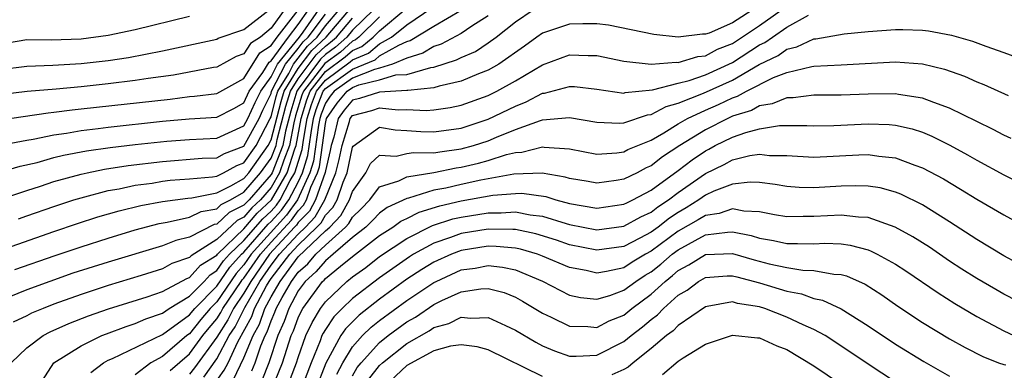
# Model space of a CAD drawing. Units: inches. Extents: x 2607000 to 2610000, y 1473207 to 1476000.
# Drawn here: x 2607666 to 2607739, y 1474370 to 1474396 of the extents above; entities that cross this region are included whole.
import ezdxf

# ---------------------------------------------------------------- set-up
doc = ezdxf.new("R2010")
doc.units = ezdxf.units.IN
doc.header["$MEASUREMENT"] = 0
doc.layers.add('LD26071473_2ft', color=24, linetype='Continuous')

msp = doc.modelspace()

# ---------------------------------------------------------------- linework, layer by layer
at = {"layer": 'LD26071473_2ft'}
for points, elevation in [([(2607686.416, 1474397.584), (2607685, 1474395.648), (2607684.211, 1474395), (2607683.479, 1474394.521), (2607683, 1474393.756), (2607682.435, 1474393.565), (2607681, 1474392.789), (2607680.753, 1474392.753), (2607677.804, 1474392.196), (2607675.945, 1474391.945), (2607675, 1474391.797), (2607673, 1474391.553), (2607671, 1474391.341), (2607669.162, 1474391.162), (2607667.022, 1474390.979), (2607665, 1474390.746)], 11444), ([(2607665, 1474385.042), (2607666.515, 1474385.484), (2607667.759, 1474385.759), (2607669, 1474386.111), (2607669.708, 1474386.292), (2607671.394, 1474386.605), (2607673.143, 1474386.857), (2607675, 1474387.079), (2607677.327, 1474387.327), (2607679, 1474387.451), (2607681, 1474387.548), (2607683, 1474388.462), (2607683.294, 1474389), (2607683.831, 1474390.169), (2607684.237, 1474391), (2607685, 1474392.067), (2607685.469, 1474393), (2607687.093, 1474395), (2607687.357, 1474395.357), (2607688.706, 1474397.294)], 11450), ([(2607665, 1474379.268), (2607669, 1474380.675), (2607670.739, 1474381.261), (2607672.248, 1474381.752), (2607673.797, 1474382.203), (2607675.406, 1474382.595), (2607677, 1474382.889), (2607678.862, 1474383.138), (2607679.162, 1474383.162), (2607681, 1474383.524), (2607682.025, 1474384.025), (2607683, 1474384.585), (2607683.355, 1474385), (2607684.785, 1474387), (2607685, 1474387.417), (2607685.744, 1474390.256), (2607685.97, 1474391), (2607687, 1474392.687), (2607687.998, 1474394.002), (2607689.061, 1474395), (2607691, 1474397.275)], 11456), ([(2607665.855, 1474371), (2607667, 1474372.113), (2607668.206, 1474373), (2607668.726, 1474373.274), (2607670.108, 1474373.892), (2607671.545, 1474374.455), (2607673.021, 1474374.979), (2607675.865, 1474375.865), (2607677, 1474376.257), (2607678.787, 1474377.213), (2607679, 1474377.289), (2607679.813, 1474378.187), (2607681, 1474378.94), (2607681.047, 1474379), (2607683, 1474380.865), (2607683.988, 1474382.012), (2607685.04, 1474383), (2607686.193, 1474385), (2607686.758, 1474386.758), (2607686.855, 1474387), (2607687.214, 1474389), (2607687.627, 1474390.373), (2607687.87, 1474391), (2607689, 1474392.463), (2607690.469, 1474393.531), (2607691, 1474394.013), (2607691.699, 1474394.301), (2607692.52, 1474395), (2607693, 1474395.464), (2607694.929, 1474397.071)], 11464), ([(2607667.716, 1474369), (2607668.996, 1474371), (2607671, 1474372.258), (2607672.536, 1474373), (2607672.866, 1474373.134), (2607674.326, 1474373.674), (2607675, 1474373.887), (2607675.764, 1474374.236), (2607677, 1474374.654), (2607677.503, 1474375), (2607679, 1474375.896), (2607680.075, 1474377), (2607680.515, 1474377.485), (2607681, 1474377.793), (2607681.489, 1474378.511), (2607681.941, 1474379), (2607683, 1474380.012), (2607684.39, 1474381.609), (2607685, 1474382.174), (2607685.391, 1474382.609), (2607685.676, 1474383), (2607686.417, 1474384.417), (2607686.754, 1474385), (2607687.298, 1474386.702), (2607687.392, 1474387.392), (2607687.673, 1474389), (2607687.979, 1474390.021), (2607688.36, 1474391), (2607689, 1474391.829), (2607690.829, 1474393.17), (2607691, 1474393.326), (2607692.187, 1474393.813), (2607693, 1474394.506), (2607693.864, 1474395), (2607695, 1474395.905), (2607696.852, 1474397.148)], 11466), ([(2607720.793, 1474397.207), (2607719, 1474396.04), (2607717.293, 1474395.292), (2607717, 1474395.198), (2607716.795, 1474395.206), (2607715, 1474394.982), (2607713.194, 1474395.194), (2607709.863, 1474395.863), (2607709, 1474395.974), (2607707.981, 1474395.981), (2607707, 1474395.95), (2607705, 1474395.276), (2607704.595, 1474395), (2607703.675, 1474394.325), (2607701.786, 1474393), (2607701, 1474392.55), (2607700.276, 1474392.276), (2607699, 1474391.74), (2607697.378, 1474391.378), (2607697, 1474391.255), (2607695.068, 1474391.068), (2607695, 1474391.048), (2607693, 1474390.946), (2607691.528, 1474390.472), (2607691, 1474390.337), (2607690.383, 1474389.617), (2607689.957, 1474389), (2607689.629, 1474387.628), (2607689.437, 1474387), (2607689.363, 1474386.637), (2607689, 1474385.136), (2607688.983, 1474385.017), (2607688.285, 1474383), (2607687.825, 1474382.174), (2607687, 1474381.326), (2607686.863, 1474381.137), (2607686.739, 1474381), (2607684.89, 1474379), (2607683.507, 1474377), (2607683, 1474376.123), (2607682.244, 1474375), (2607681.828, 1474374.172), (2607681, 1474372.899), (2607679.371, 1474370.628), (2607679, 1474370.172)], 11474), ([(2607680.047, 1474369.953), (2607681, 1474371.28), (2607681.924, 1474373), (2607682.352, 1474373.648), (2607683.064, 1474375.064), (2607684.182, 1474377), (2607685, 1474378.183), (2607685.63, 1474379), (2607687, 1474380.487), (2607687.533, 1474381), (2607688.257, 1474381.744), (2607688.955, 1474383), (2607689.785, 1474385), (2607690.022, 1474385.978), (2607690.231, 1474387), (2607690.769, 1474388.77), (2607690.825, 1474389), (2607691, 1474389.225), (2607692.414, 1474389.586), (2607693, 1474389.775), (2607694.373, 1474389.627), (2607695, 1474389.665), (2607696.422, 1474389.578), (2607697, 1474389.638), (2607698.202, 1474389.798), (2607699, 1474389.977), (2607701, 1474390.687), (2607701.632, 1474391), (2607703, 1474391.759), (2607705, 1474392.94), (2607707, 1474393.694), (2607708.36, 1474393.641), (2607709, 1474393.636), (2607711, 1474393.211), (2607712.997, 1474392.997), (2607714.852, 1474393.148), (2607715, 1474393.133), (2607716.437, 1474393.563), (2607717, 1474393.613), (2607717.901, 1474394.099), (2607719, 1474394.526), (2607721, 1474395.855), (2607723, 1474397.283)], 11476), ([(2607664.881, 1474388.881), (2607668.577, 1474389.423), (2607669, 1474389.458), (2607670.358, 1474389.642), (2607671, 1474389.701), (2607677.572, 1474390.428), (2607679, 1474390.61), (2607679.366, 1474390.633), (2607681, 1474390.839), (2607683, 1474391.954), (2607684.169, 1474393.832), (2607685, 1474394.376), (2607685.455, 1474395), (2607687, 1474396.977)], 11446), ([(2607692.543, 1474397), (2607691, 1474395.499), (2607690.573, 1474395), (2607689.749, 1474394.251), (2607689, 1474393.713), (2607688.634, 1474393.366), (2607687, 1474391.168), (2607686.898, 1474391), (2607686.455, 1474389.545), (2607686.068, 1474388.068), (2607685.867, 1474387), (2607685.071, 1474385), (2607685, 1474384.878), (2607683.378, 1474383), (2607683.182, 1474382.818), (2607683, 1474382.606), (2607681.922, 1474382.078), (2607681, 1474381.212), (2607680.821, 1474381.179), (2607679, 1474380.263), (2607677.981, 1474380.019), (2607677, 1474379.616), (2607673, 1474378.422), (2607670.404, 1474377.596), (2607668.689, 1474377), (2607667, 1474376.367), (2607665, 1474375.555)], 11460), ([(2607665, 1474392.618), (2607667, 1474392.854), (2607668.913, 1474392.913), (2607671, 1474393.051), (2607673, 1474393.28), (2607674.505, 1474393.495), (2607675.746, 1474393.746), (2607677, 1474393.972), (2607681, 1474394.852), (2607681.095, 1474394.904), (2607683, 1474395.56), (2607684.865, 1474397)], 11442), ([(2607665, 1474383.035), (2607667, 1474383.697), (2607668.017, 1474384.017), (2607669, 1474384.353), (2607671, 1474384.903), (2607671.441, 1474385), (2607672.737, 1474385.263), (2607674.466, 1474385.534), (2607677, 1474385.836), (2607679.934, 1474386.066), (2607681, 1474386.109), (2607681.575, 1474386.425), (2607683, 1474386.961), (2607684.117, 1474389), (2607684.396, 1474389.604), (2607685, 1474390.842), (2607685.043, 1474391), (2607686.061, 1474393), (2607687, 1474394.163), (2607687.363, 1474394.637), (2607687.746, 1474395), (2607689, 1474396.694)], 11452), ([(2607665.021, 1474387.021), (2607667, 1474387.41), (2607667.483, 1474387.482), (2607669, 1474387.797), (2607669.919, 1474387.919), (2607671, 1474388.108), (2607672.253, 1474388.253), (2607673, 1474388.359), (2607677, 1474388.792), (2607678.965, 1474388.965), (2607681, 1474389.097), (2607682.259, 1474389.742), (2607683, 1474390.153), (2607683.397, 1474391), (2607684.393, 1474392.393), (2607684.858, 1474393.142), (2607685, 1474393.235), (2607686.286, 1474395), (2607687, 1474395.913), (2607687.764, 1474397)], 11448), ([(2607665.446, 1474394.554), (2607667, 1474394.828), (2607668.799, 1474394.798), (2607671, 1474394.877), (2607673, 1474395.142), (2607675, 1474395.553), (2607679, 1474396.523)], 11440), ([(2607693, 1474396.489), (2607691.461, 1474395), (2607691.212, 1474394.788), (2607691, 1474394.701), (2607690.109, 1474393.891), (2607688.951, 1474393.049), (2607687.381, 1474391), (2607687.275, 1474390.726), (2607686.811, 1474389.189), (2607686.676, 1474388.676), (2607686.361, 1474387), (2607685.931, 1474385.931), (2607685.632, 1474385), (2607685, 1474383.908), (2607684.216, 1474383), (2607683.585, 1474382.415), (2607683, 1474381.734), (2607682.507, 1474381.493), (2607681, 1474380.076), (2607679.112, 1474378.888), (2607679, 1474378.765), (2607677.697, 1474378.303), (2607677, 1474377.914), (2607675.42, 1474377.42), (2607673, 1474376.694), (2607671, 1474376.036), (2607669, 1474375.312), (2607668.199, 1474375), (2607667.355, 1474374.645), (2607667, 1474374.458), (2607666.009, 1474373.991)], 11462), ([(2607666.131, 1474377.87), (2607669.087, 1474378.913), (2607671, 1474379.551), (2607673, 1474380.19), (2607675, 1474380.794), (2607676.744, 1474381.256), (2607677.352, 1474381.352), (2607679, 1474381.726), (2607679.86, 1474382.14), (2607681, 1474382.348), (2607681.336, 1474382.664), (2607682.023, 1474383), (2607683, 1474383.562), (2607684.233, 1474385), (2607685, 1474386.073), (2607685.373, 1474387), (2607685.46, 1474387.459), (2607686.099, 1474389.9), (2607686.434, 1474391), (2607687, 1474391.927), (2607688.316, 1474393.684), (2607689, 1474394.332), (2607689.389, 1474394.611), (2607689.817, 1474395), (2607691, 1474396.384)], 11458), ([(2607666.386, 1474381.614), (2607667, 1474381.814), (2607669, 1474382.517), (2607670.476, 1474383), (2607671, 1474383.161), (2607673, 1474383.681), (2607673.821, 1474383.821), (2607675, 1474384.078), (2607676.242, 1474384.243), (2607677, 1474384.373), (2607677.555, 1474384.445), (2607679, 1474384.55), (2607680.695, 1474384.695), (2607681, 1474384.755), (2607681.501, 1474385), (2607682.468, 1474385.532), (2607683, 1474385.732), (2607683.906, 1474387), (2607684.941, 1474389), (2607685, 1474389.122), (2607685.388, 1474390.612), (2607685.506, 1474391), (2607686.301, 1474392.301), (2607686.653, 1474393), (2607687.68, 1474394.319), (2607688.4, 1474395), (2607689, 1474395.811), (2607690.017, 1474397)], 11454), ([(2607671.71, 1474370.29), (2607672.65, 1474371), (2607673, 1474371.185), (2607673.319, 1474371.319), (2607677, 1474373.077), (2607679, 1474374.521), (2607679.393, 1474375), (2607681, 1474376.643), (2607681.954, 1474378.046), (2607682.835, 1474379), (2607683, 1474379.158), (2607684.793, 1474381.207), (2607685, 1474381.398), (2607685.759, 1474382.241), (2607686.311, 1474383), (2607687, 1474384.317), (2607687.312, 1474385), (2607687.719, 1474386.281), (2607687.947, 1474387.947), (2607688.131, 1474389), (2607688.332, 1474389.668), (2607688.849, 1474391), (2607689, 1474391.195), (2607691, 1474392.641), (2607692.674, 1474393.326), (2607693, 1474393.603), (2607694.408, 1474394.408), (2607695, 1474394.659), (2607695.262, 1474394.738), (2607697, 1474395.802), (2607699, 1474396.979)], 11468), ([(2607701, 1474396.562), (2607699.795, 1474395.795), (2607699, 1474395.252), (2607697.534, 1474394.466), (2607697, 1474394.296), (2607696.196, 1474393.804), (2607695, 1474393.446), (2607693.949, 1474393), (2607693, 1474392.709), (2607692.617, 1474392.618), (2607691, 1474391.958), (2607689.66, 1474391), (2607689.355, 1474390.645), (2607689, 1474390.129), (2607688.684, 1474389.316), (2607688.589, 1474389), (2607688.502, 1474388.502), (2607688.14, 1474385.859), (2607687.867, 1474385), (2607686.947, 1474383), (2607686.127, 1474381.873), (2607683.547, 1474379), (2607683, 1474378.211), (2607682.419, 1474377.581), (2607681, 1474375.486), (2607680.525, 1474375), (2607679.82, 1474374.18), (2607679, 1474373.141), (2607678.806, 1474373), (2607677, 1474371.47), (2607676.143, 1474371), (2607675, 1474370.119)], 11470), ([(2607677.569, 1474370.431), (2607679, 1474371.668), (2607679.978, 1474373), (2607680.429, 1474373.571), (2607681, 1474374.236), (2607681.304, 1474374.696), (2607681.457, 1474375), (2607682.804, 1474377), (2607682.884, 1474377.116), (2607683, 1474377.243), (2607684.218, 1474379), (2607685, 1474379.878), (2607686.495, 1474381.505), (2607687, 1474382.199), (2607687.395, 1474382.605), (2607687.614, 1474383), (2607687.937, 1474383.937), (2607688.423, 1474385), (2607688.562, 1474385.438), (2607689, 1474388.627), (2607689.089, 1474389), (2607689.869, 1474390.131), (2607690.615, 1474391), (2607691, 1474391.275), (2607691.465, 1474391.465), (2607693, 1474391.835), (2607694.203, 1474392.203), (2607695, 1474392.244), (2607696.764, 1474392.764), (2607697, 1474392.787), (2607698.675, 1474393.325), (2607699, 1474393.5), (2607700.057, 1474393.943), (2607701, 1474394.567), (2607701.588, 1474395), (2607703, 1474396.109), (2607704.309, 1474397)], 11472), ([(2607680.722, 1474369.278), (2607681.553, 1474370.447), (2607681.83, 1474371), (2607682.553, 1474372.554), (2607683.588, 1474374.413), (2607683.791, 1474375), (2607684.664, 1474376.664), (2607684.858, 1474377), (2607685, 1474377.205), (2607686.384, 1474379), (2607687, 1474379.668), (2607688.383, 1474381), (2607688.687, 1474381.313), (2607689, 1474381.875), (2607689.554, 1474382.446), (2607689.861, 1474383), (2607690.317, 1474384.316), (2607690.604, 1474385), (2607691, 1474386.878), (2607691.04, 1474386.959), (2607693, 1474388.354), (2607694.153, 1474388.152), (2607695, 1474388.12), (2607696.043, 1474388.042), (2607697, 1474388.012), (2607699, 1474388.292), (2607701, 1474388.937), (2607703, 1474389.914), (2607703.787, 1474390.213), (2607705, 1474390.851), (2607705.138, 1474390.862), (2607707, 1474391.363), (2607707.349, 1474391.349), (2607709, 1474391.166), (2607711, 1474390.87), (2607711.097, 1474390.903), (2607713.103, 1474391.103), (2607715, 1474391.609), (2607715.804, 1474391.804), (2607717, 1474392.218), (2607719, 1474393.128), (2607721, 1474394.417), (2607721.393, 1474394.607), (2607721.937, 1474395), (2607723, 1474395.726), (2607724.599, 1474396.599)], 11478), ([(2607682.222, 1474369.777), (2607683, 1474371.358), (2607683.674, 1474373), (2607684.152, 1474373.848), (2607684.552, 1474375), (2607685, 1474375.854), (2607685.66, 1474377), (2607687, 1474378.794), (2607689, 1474380.713), (2607689.32, 1474381), (2607690.147, 1474381.853), (2607690.783, 1474383), (2607691, 1474383.627), (2607691.992, 1474385), (2607692.326, 1474385.674), (2607693, 1474386.287), (2607694.219, 1474386.219), (2607695, 1474386.417), (2607695.498, 1474386.502), (2607697, 1474386.46), (2607697.448, 1474386.552), (2607699, 1474386.75), (2607699.924, 1474387), (2607701, 1474387.345), (2607701.619, 1474387.619), (2607703, 1474388.174), (2607704.853, 1474388.853), (2607705, 1474388.892), (2607707, 1474389.067), (2607709, 1474388.724), (2607710.652, 1474388.652), (2607711, 1474388.674), (2607712.743, 1474389.257), (2607713, 1474389.282), (2607714.114, 1474389.886), (2607715, 1474390.12), (2607716.853, 1474390.853), (2607719, 1474391.828), (2607720.976, 1474392.976), (2607722.356, 1474393.644), (2607723, 1474394.11), (2607723.73, 1474394.27), (2607725, 1474394.864), (2607725.13, 1474394.87), (2607727.233, 1474395.233), (2607729, 1474395.401), (2607731, 1474395.549), (2607731.547, 1474395.547), (2607733, 1474395.494), (2607733.448, 1474395.448), (2607735.132, 1474395.132), (2607736.693, 1474394.693), (2607737.678, 1474394.322), (2607739, 1474393.863), (2607740.796, 1474393.204)], 11480), ([(2607683.596, 1474370.403), (2607683.834, 1474371), (2607684.25, 1474372.25), (2607684.558, 1474373), (2607684.717, 1474373.283), (2607685, 1474374.097), (2607685.282, 1474374.718), (2607685.384, 1474375), (2607685.81, 1474375.811), (2607686.495, 1474377), (2607687, 1474377.676), (2607687.71, 1474378.291), (2607688.303, 1474379), (2607689, 1474379.664), (2607690.488, 1474381), (2607690.74, 1474381.26), (2607691, 1474381.728), (2607691.649, 1474382.351), (2607692.268, 1474383), (2607693, 1474383.962), (2607694.41, 1474384.41), (2607695, 1474384.707), (2607697, 1474385.02), (2607698.643, 1474385.357), (2607699, 1474385.403), (2607700.293, 1474385.708), (2607701, 1474385.906), (2607702.349, 1474386.349), (2607703, 1474386.499), (2607703.486, 1474386.514), (2607705, 1474386.899), (2607705.125, 1474386.875), (2607707, 1474386.751), (2607709, 1474386.38), (2607710.478, 1474386.478), (2607711, 1474386.551), (2607711.291, 1474386.709), (2607713, 1474387.412), (2607713.945, 1474387.945), (2607715, 1474388.592), (2607715.697, 1474389), (2607717, 1474389.602), (2607717.974, 1474390.026), (2607719, 1474390.514), (2607719.37, 1474390.63), (2607720.023, 1474391), (2607722.017, 1474392.017), (2607723, 1474392.395), (2607724.839, 1474392.839), (2607725, 1474392.857), (2607727, 1474392.949), (2607731, 1474393.164), (2607733, 1474393.015), (2607734.624, 1474392.624), (2607736.104, 1474392.104), (2607737, 1474391.704), (2607737.508, 1474391.508), (2607739.316, 1474390.684)], 11482), ([(2607739.53, 1474387.53), (2607739, 1474387.759), (2607738.198, 1474388.198), (2607737, 1474388.771), (2607735, 1474389.761), (2607733.835, 1474390.165), (2607733, 1474390.502), (2607731.232, 1474390.769), (2607731, 1474390.82), (2607729, 1474390.8), (2607727, 1474390.719), (2607725, 1474390.709), (2607723.475, 1474390.525), (2607723, 1474390.522), (2607721.931, 1474390.069), (2607721, 1474389.936), (2607720.403, 1474389.597), (2607719, 1474389.157), (2607718.649, 1474389), (2607717, 1474388.171), (2607715.114, 1474387), (2607713.835, 1474386.165), (2607713, 1474385.508), (2607712.641, 1474385.359), (2607711.979, 1474385), (2607711, 1474384.516), (2607710.421, 1474384.421), (2607709, 1474384.231), (2607708.359, 1474384.359), (2607707, 1474384.575), (2607706.678, 1474384.678), (2607704.965, 1474384.965), (2607702.901, 1474384.9), (2607700.454, 1474384.454), (2607699, 1474384.143), (2607697.873, 1474383.873), (2607697, 1474383.71), (2607695.136, 1474383.136), (2607695, 1474383.115), (2607693.563, 1474382.438), (2607693, 1474382.029), (2607692.497, 1474381.503), (2607691.974, 1474381), (2607691, 1474380.221), (2607689.589, 1474379), (2607689, 1474378.517), (2607688.309, 1474377.691), (2607687.511, 1474377), (2607687, 1474376.298), (2607686.318, 1474375), (2607685.966, 1474374.034), (2607685.497, 1474373), (2607684.834, 1474371), (2607684.312, 1474369.688)], 11484), ([(2607685.041, 1474369), (2607685.854, 1474371), (2607686.491, 1474373), (2607686.65, 1474373.35), (2607687, 1474374.31), (2607687.217, 1474374.783), (2607687.348, 1474375), (2607688.802, 1474377), (2607688.908, 1474377.092), (2607689, 1474377.201), (2607690.126, 1474378.126), (2607691, 1474378.823), (2607693, 1474380.371), (2607693.975, 1474381), (2607694.569, 1474381.431), (2607695, 1474381.631), (2607695.91, 1474382.09), (2607697.441, 1474382.559), (2607699, 1474382.923), (2607701.341, 1474383.342), (2607703, 1474383.471), (2607703.486, 1474383.485), (2607705.238, 1474383.238), (2607705.978, 1474383), (2607707, 1474382.734), (2607709, 1474382.396), (2607711, 1474382.674), (2607711.209, 1474382.791), (2607711.666, 1474383), (2607713, 1474383.711), (2607715, 1474385.159), (2607716.039, 1474385.961), (2607717, 1474386.613), (2607717.261, 1474386.739), (2607717.732, 1474387), (2607719, 1474387.625), (2607719.975, 1474387.975), (2607721, 1474388.237), (2607722.474, 1474388.474), (2607724.483, 1474388.482), (2607725, 1474388.453), (2607726.473, 1474388.473), (2607729, 1474388.598), (2607730.55, 1474388.55), (2607731, 1474388.51), (2607732.23, 1474388.229), (2607733, 1474387.979), (2607733.694, 1474387.694), (2607735.021, 1474387.021), (2607736.317, 1474386.317), (2607737, 1474385.917), (2607739, 1474384.834), (2607740.229, 1474384.229)], 11486), ([(2607686.119, 1474369), (2607686.878, 1474371), (2607687, 1474371.393), (2607687.575, 1474373), (2607688.023, 1474373.977), (2607688.638, 1474375), (2607689, 1474375.498), (2607690.583, 1474377), (2607691, 1474377.333), (2607691.977, 1474378.023), (2607693, 1474378.826), (2607695, 1474380.162), (2607696.89, 1474381.11), (2607698.406, 1474381.594), (2607699, 1474381.733), (2607701, 1474382.057), (2607701.953, 1474382.047), (2607703, 1474382.122), (2607704.094, 1474381.906), (2607705, 1474381.8), (2607706.739, 1474381.261), (2607707, 1474381.193), (2607709, 1474380.799), (2607711, 1474381.062), (2607712.241, 1474381.758), (2607713, 1474382.105), (2607713.503, 1474382.497), (2607714.279, 1474383), (2607715, 1474383.539), (2607717, 1474384.949), (2607718.387, 1474385.613), (2607719, 1474385.953), (2607720.266, 1474386.266), (2607721, 1474386.361), (2607721.72, 1474386.28), (2607723, 1474386.278), (2607725, 1474386.152), (2607728.319, 1474386.319), (2607729, 1474386.34), (2607729.782, 1474386.218), (2607731, 1474386.104), (2607732.438, 1474385.563), (2607733, 1474385.372), (2607734.542, 1474384.542), (2607735.798, 1474383.798), (2607737, 1474383.061), (2607739, 1474381.89), (2607741, 1474380.798)], 11488), ([(2607741, 1474377.809), (2607739, 1474378.889), (2607737, 1474380.093), (2607735, 1474381.395), (2607733, 1474382.636), (2607731.412, 1474383.412), (2607731, 1474383.571), (2607729.877, 1474383.877), (2607729, 1474384.015), (2607728.048, 1474384.048), (2607727, 1474384.017), (2607725, 1474383.889), (2607723.914, 1474383.914), (2607723, 1474383.98), (2607722.136, 1474384.136), (2607721, 1474384.276), (2607720.312, 1474384.312), (2607719, 1474384.157), (2607717.635, 1474383.635), (2607717, 1474383.341), (2607716.516, 1474383), (2607715.589, 1474382.41), (2607715, 1474382.075), (2607714.348, 1474381.652), (2607713.512, 1474381), (2607713, 1474380.626), (2607712.173, 1474380.173), (2607711, 1474379.563), (2607709, 1474379.289), (2607707, 1474379.693), (2607706.029, 1474380.029), (2607704.499, 1474380.499), (2607703, 1474380.808), (2607702.823, 1474380.824), (2607701, 1474380.843), (2607699, 1474380.518), (2607698.225, 1474380.225), (2607697, 1474379.812), (2607695.508, 1474379), (2607695.192, 1474378.808), (2607693, 1474377.268), (2607691, 1474375.724), (2607690.24, 1474375), (2607689.624, 1474374.376), (2607689, 1474373.456), (2607688.829, 1474373.171), (2607688.751, 1474373), (2607688.612, 1474372.612), (2607687.953, 1474371), (2607687.196, 1474369)], 11490), ([(2607741, 1474375.025), (2607739, 1474376.059), (2607738.396, 1474376.396), (2607737, 1474377.201), (2607735.9, 1474377.9), (2607735, 1474378.488), (2607733.508, 1474379.508), (2607732.287, 1474380.287), (2607730.995, 1474380.995), (2607729, 1474381.692), (2607728.283, 1474381.717), (2607727, 1474381.88), (2607725, 1474381.766), (2607724.217, 1474381.783), (2607723, 1474381.75), (2607722.098, 1474381.902), (2607721, 1474382.114), (2607719.828, 1474382.172), (2607719, 1474382.345), (2607718.011, 1474381.989), (2607717, 1474381.855), (2607716.477, 1474381.523), (2607715, 1474380.69), (2607713, 1474379.219), (2607712.601, 1474379), (2607711.598, 1474378.402), (2607711, 1474378.005), (2607709.719, 1474377.719), (2607709, 1474377.605), (2607708.21, 1474377.79), (2607707, 1474378.02), (2607705, 1474378.866), (2607704.638, 1474379), (2607703.37, 1474379.37), (2607703, 1474379.447), (2607701.576, 1474379.576), (2607701, 1474379.582), (2607699, 1474379.265), (2607698.3, 1474379), (2607697, 1474378.416), (2607696.118, 1474377.882), (2607695, 1474377.149), (2607693, 1474375.69), (2607691.495, 1474374.505), (2607690.491, 1474373.509), (2607690.146, 1474373), (2607689.027, 1474370.973), (2607688.269, 1474369)], 11492), ([(2607689.835, 1474370.166), (2607690.279, 1474371), (2607691, 1474372.17), (2607691.741, 1474373), (2607692.379, 1474373.621), (2607693, 1474374.109), (2607695, 1474375.579), (2607696.767, 1474376.767), (2607697, 1474376.921), (2607697.157, 1474377), (2607699, 1474377.836), (2607700.029, 1474377.971), (2607701, 1474378.16), (2607702.051, 1474378.051), (2607703, 1474377.841), (2607705, 1474377.022), (2607706.321, 1474376.321), (2607707, 1474375.992), (2607707.801, 1474375.801), (2607709, 1474375.68), (2607709.95, 1474375.95), (2607711, 1474376.34), (2607711.889, 1474377), (2607712.556, 1474377.443), (2607713, 1474377.708), (2607713.722, 1474378.277), (2607714.551, 1474379), (2607715, 1474379.332), (2607717, 1474380.414), (2607718.624, 1474380.625), (2607719, 1474380.637), (2607720.377, 1474380.376), (2607721, 1474380.181), (2607722.017, 1474380.017), (2607723, 1474379.78), (2607723.798, 1474379.798), (2607725, 1474379.766), (2607725.804, 1474379.804), (2607727, 1474379.764), (2607727.676, 1474379.676), (2607729, 1474379.31), (2607729.227, 1474379.227), (2607729.667, 1474379), (2607731, 1474378.26), (2607731.765, 1474377.765), (2607734.145, 1474376.145), (2607735.371, 1474375.371), (2607737, 1474374.416), (2607739, 1474373.349), (2607739.732, 1474373)], 11494), ([(2607691, 1474370.029), (2607691.352, 1474370.648), (2607691.637, 1474371), (2607693, 1474372.499), (2607693.634, 1474373), (2607695, 1474374.008), (2607695.635, 1474374.364), (2607697, 1474375.293), (2607697.586, 1474375.586), (2607699, 1474376.223), (2607700.454, 1474376.454), (2607701, 1474376.474), (2607702.167, 1474376.167), (2607703, 1474375.829), (2607703.537, 1474375.537), (2607705, 1474374.654), (2607705.647, 1474374.353), (2607707, 1474373.688), (2607708.331, 1474373.669), (2607709, 1474373.599), (2607709.917, 1474374.083), (2607711, 1474374.519), (2607711.588, 1474375), (2607713, 1474376.052), (2607714.043, 1474377), (2607714.578, 1474377.422), (2607715, 1474377.79), (2607715.785, 1474378.214), (2607717, 1474378.987), (2607719, 1474379.056), (2607720.588, 1474378.588), (2607721.703, 1474378.297), (2607723, 1474378.013), (2607724.181, 1474377.819), (2607725, 1474377.798), (2607726.478, 1474377.522), (2607727, 1474377.503), (2607727.397, 1474377.397), (2607728.78, 1474376.78), (2607730.001, 1474376.001), (2607731.174, 1474375.174), (2607733, 1474373.975), (2607735, 1474372.769), (2607736.135, 1474372.135), (2607737.454, 1474371.454), (2607738.6, 1474371), (2607739, 1474370.863), (2607739.144, 1474370.856)], 11496), ([(2607692.196, 1474369.804), (2607693, 1474370.799), (2607693.213, 1474371), (2607695, 1474372.428), (2607696.641, 1474373.359), (2607697, 1474373.607), (2607698.095, 1474373.905), (2607699, 1474374.362), (2607699.721, 1474374.279), (2607701, 1474374.332), (2607702.265, 1474373.735), (2607703, 1474373.41), (2607704.509, 1474372.509), (2607705, 1474372.261), (2607705.877, 1474371.877), (2607707, 1474371.495), (2607707.489, 1474371.489), (2607709, 1474371.554), (2607711, 1474372.562), (2607711.537, 1474373), (2607712.36, 1474373.64), (2607713, 1474374.185), (2607713.47, 1474374.53), (2607713.916, 1474375), (2607715, 1474375.97), (2607715.649, 1474376.351), (2607716.502, 1474377), (2607717, 1474377.286), (2607718.599, 1474377.401), (2607719, 1474377.415), (2607719.32, 1474377.32), (2607721, 1474376.897), (2607723, 1474376.28), (2607724.091, 1474376.091), (2607725, 1474375.747), (2607725.623, 1474375.623), (2607727, 1474374.984), (2607729, 1474373.733), (2607731, 1474372.376), (2607733.09, 1474371.09), (2607735, 1474370.018)], 11498), ([(2607731, 1474369.578), (2607729, 1474370.888), (2607726.548, 1474372.548), (2607725.826, 1474373), (2607725, 1474373.454), (2607724.204, 1474373.796), (2607723, 1474374.37), (2607721.389, 1474375), (2607721, 1474375.123), (2607719.367, 1474375.367), (2607719, 1474375.482), (2607717.14, 1474375.14), (2607717, 1474375.127), (2607715, 1474373.75), (2607714.635, 1474373.365), (2607714.137, 1474373), (2607713, 1474372.057), (2607711.67, 1474371), (2607711.311, 1474370.689), (2607711, 1474370.512), (2607710.119, 1474370.12)], 11500), ([(2607713.855, 1474370.145), (2607715, 1474371.13), (2607715.371, 1474371.371), (2607717, 1474372.36), (2607719, 1474373.026), (2607720.838, 1474372.838), (2607721, 1474372.834), (2607722.258, 1474372.258), (2607723, 1474371.97), (2607725, 1474370.777), (2607729, 1474368.072)], 11502), ([(2607705, 1474369.985), (2607701, 1474371.949), (2607700.181, 1474372.181), (2607699, 1474372.324), (2607698.215, 1474372.214), (2607697, 1474371.873), (2607695, 1474370.811), (2607693, 1474368.908)], 11500)]:
    msp.add_lwpolyline(points, dxfattribs=dict(at, elevation=elevation))

doc.saveas('drawing.dxf')
